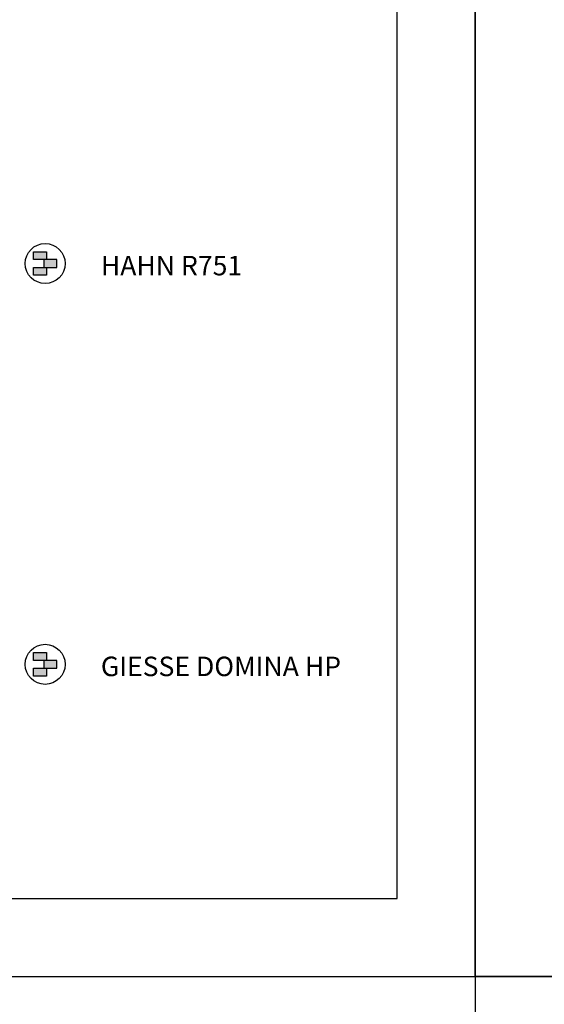
# Model space of a CAD drawing. Units: millimetres. Extents: x 0 to 2940, y -1188 to 594.
# Drawn here: x 2345 to 2547, y -11 to 368 of the extents above; entities that cross this region are included whole.
import ezdxf

# ---------------------------------------------------------------- set-up
doc = ezdxf.new("R2010")
doc.units = ezdxf.units.MM
doc.header["$LTSCALE"] = 100
doc.layers.add('A4PURSOM2', color=3, linetype='Continuous')
doc.layers.add('MUOTOVIIVAT', color=1, linetype='Continuous')
doc.layers.add('Ei tulosteta', color=7, linetype='Continuous', plot=False)
doc.styles.add('5', font='arial.ttf', dxfattribs={"height": 5})
doc.styles.add('Arial', font='arial.ttf')

# ---------------------------------------------------------------- blocks, each defined once
blk = doc.blocks.new('pohja')
at = {"layer": 'Ei tulosteta', "color": 250}
blk.add_lwpolyline([(30, 6), (390, 6), (390, 486), (30, 486)], close=True, dxfattribs=at)
at = {"layer": 'MUOTOVIIVAT', "linetype": 'Continuous'}
blk.add_lwpolyline([(0, 570), (0, -24), (420, -24), (420, 570)], close=True, dxfattribs=at)
at = {"color": 1, "style": 'Arial'}
blk.add_attdef('PVM', (172.17, 536.55), '', height=4, dxfattribs=at)
at = {"layer": 'MUOTOVIIVAT', "style": '5'}
blk.add_attdef('SIVU', (363.92, 543.72), '', height=10, dxfattribs=at)

msp = doc.modelspace()

# ---------------------------------------------------------------- hatches: boundary and pattern name
at = {"layer": 'A4PURSOM2'}
for points in [[(2350.19, 275.5), (2355.19, 275.5), (2355.19, 278.5), (2350.19, 278.5)], [(2355.19, 272.5), (2350.19, 272.5), (2350.19, 269.5), (2355.19, 269.5)], [(2354.19, 272.5), (2355.19, 272.5), (2359.19, 272.5), (2359.19, 275.5), (2354.19, 275.5)], [(2350.19, 121.5), (2355.19, 121.5), (2355.19, 124.5), (2350.19, 124.5)], [(2354.19, 118.5), (2355.19, 118.5), (2359.19, 118.5), (2359.19, 121.5), (2354.19, 121.5)], [(2355.19, 118.5), (2350.19, 118.5), (2350.19, 115.5), (2355.19, 115.5)]]:
    msp.add_hatch(color=256, dxfattribs=at).paths.add_polyline_path(points)

# ---------------------------------------------------------------- linework, layer by layer
for p, q in [((2354.19, 275.5), (2354.19, 272.5)), ((2354.19, 121.5), (2354.19, 118.5))]:
    msp.add_line(p, q, dxfattribs=at)
for points in [[(2355.19, 272.5), (2355.19, 269.5), (2350.19, 269.5), (2350.19, 272.5), (2359.19, 272.5), (2359.19, 275.5), (2350.19, 275.5), (2350.19, 278.5), (2355.19, 278.5), (2355.19, 275.5)], [(2355.19, 118.5), (2355.19, 115.5), (2350.19, 115.5), (2350.19, 118.5), (2359.19, 118.5), (2359.19, 121.5), (2350.19, 121.5), (2350.19, 124.5), (2355.19, 124.5), (2355.19, 121.5)]]:
    msp.add_lwpolyline(points, dxfattribs=at)
for centre in [(2354.69, 274), (2354.69, 120)]:
    msp.add_circle(centre, 7.69, dxfattribs=at)

# ---------------------------------------------------------------- block references
for p in [(2100, 24), (2520, 24), (2520, -570)]:
    msp.add_blockref('pohja', p)

# ---------------------------------------------------------------- texts
for s, p in [('HAHN R751', (2376.11, 269.46)), ('GIESSE DOMINA HP', (2376.11, 115.46))]:
    msp.add_text(s, height=7.5).set_placement(p)

doc.saveas('drawing.dxf')
